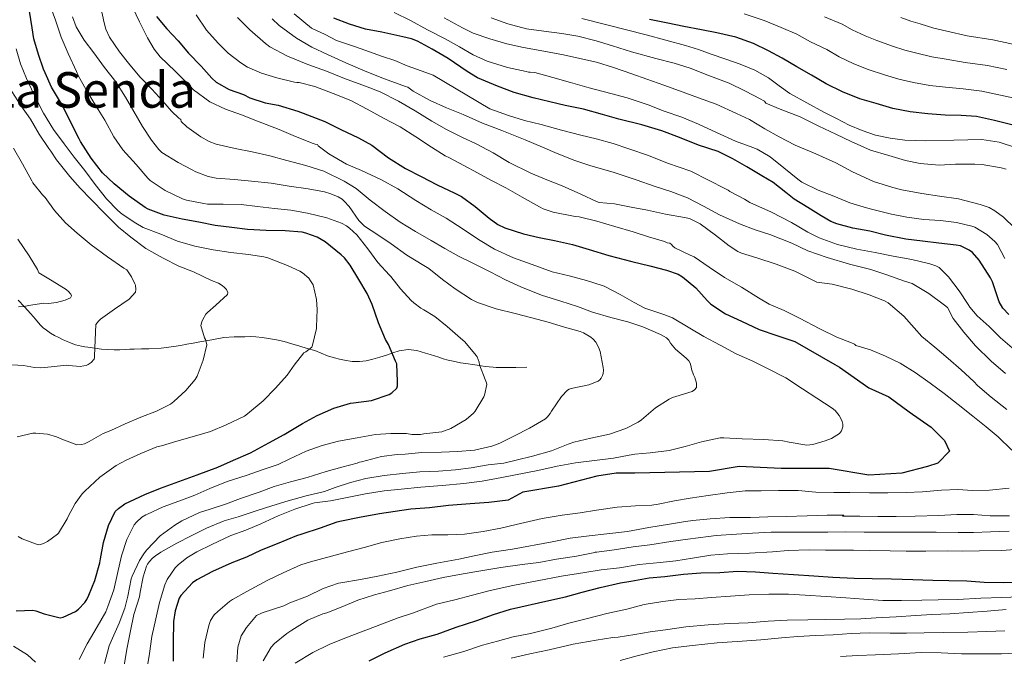
# Model space of a CAD drawing. Extents: x 553030 to 559899, y 719590 to 724272.
# Drawn here: x 555362 to 555680, y 722836 to 723042 of the extents above; entities that cross this region are included whole.
import ezdxf
from ezdxf.enums import TextEntityAlignment as Align

# ---------------------------------------------------------------- set-up
doc = ezdxf.new("R2010")
doc.units = 0
doc.header["$MEASUREMENT"] = 0
doc.linetypes.add('DGN Style 3', pattern=[107.940952, 77.10068, -30.840272])
for name, color, linetype in [('Nivel 21', 7, 'Continuous'), ('Nivel 35', 7, 'Continuous'), ('Nivel 4', 7, 'Continuous'), ('Nivel 45', 7, 'Continuous'), ('Nivel 5', 7, 'Continuous'), ('Nivel 57', 7, 'Continuous')]:
    doc.layers.add(name, color=color, linetype=linetype)
doc.styles.add('Style-times', font='times.shx', dxfattribs={"bigfont": 'timesbig.shx'})

msp = doc.modelspace()

# ---------------------------------------------------------------- linework, layer by layer
at = {"layer": 'Nivel 21', "color": 7, "linetype": 'DGN Style 3', "lineweight": 0}
msp.add_polyline3d([(555525.551, 722929.291, 856.873), (555522.063, 722929.243, 856.457), (555518.575, 722929.195, 856.041), (555517.638, 722929.201, 855.957), (555516.703, 722929.227, 855.865), (555515.7, 722929.264, 855.636), (555514.703, 722929.323, 855.369), (555513.458, 722929.429, 855.118), (555512.207, 722929.579, 854.921), (555510.848, 722929.77, 854.854), (555509.487, 722929.963, 854.809), (555508.046, 722930.17, 854.649), (555506.623, 722930.379, 854.409), (555504.177, 722930.777, 853.714), (555501.743, 722931.227, 853.017), (555500.134, 722931.593, 852.7), (555498.527, 722932.059, 852.473), (555497.134, 722932.54, 852.339), (555495.743, 722933.019, 852.217), (555494.307, 722933.464, 852.103), (555492.863, 722933.899, 851.993), (555491.442, 722934.303, 851.94), (555490.015, 722934.667, 851.881), (555487.173, 722935.019, 851.26), (555484.351, 722934.603, 850.601), (555482.292, 722933.926, 850.394), (555480.239, 722933.243, 850.185), (555478.046, 722932.547, 849.935), (555475.823, 722931.867, 849.673), (555473.656, 722931.382, 849.377), (555471.487, 722931.163, 849.017), (555469.047, 722931.193, 848.529), (555466.607, 722931.547, 847.993), (555464.96, 722931.926, 847.603), (555463.375, 722932.331, 847.161), (555462.218, 722932.654, 846.639), (555461.071, 722933.003, 846.089), (555459.064, 722933.828, 845.421), (555456.991, 722934.667, 844.969), (555454.562, 722935.413, 844.673), (555452.127, 722936.139, 844.377), (555449.603, 722936.882, 844.015), (555447.071, 722937.595, 843.673), (555444.56, 722938.149, 843.437), (555442.015, 722938.587, 843.209), (555439.956, 722938.921, 842.977), (555437.887, 722939.147, 842.745), (555436.12, 722939.199, 842.561), (555434.351, 722939.179, 842.377), (555430.949, 722939.169, 841.989), (555427.567, 722938.907, 841.545), (555423.655, 722938.211, 840.945), (555419.759, 722937.499, 840.329), (555417.695, 722937.139, 840.04), (555415.631, 722936.779, 839.737), (555413.502, 722936.377, 839.292), (555411.375, 722935.979, 838.809), (555407.344, 722935.491, 838.019), (555403.279, 722935.275, 837.289), (555400.933, 722935.221, 836.992), (555398.591, 722935.163, 836.681), (555397.207, 722935.099, 836.425), (555395.823, 722935.035, 836.169), (555393.951, 722934.987, 835.833), (555392.079, 722934.971, 835.497), (555390.054, 722934.991, 835.108), (555388.031, 722935.131, 834.729), (555385.823, 722935.423, 834.391), (555383.615, 722935.755, 834.089), (555382.582, 722935.913, 833.949), (555381.551, 722936.091, 833.817), (555379.575, 722936.602, 833.637), (555377.647, 722937.323, 833.481), (555376.62, 722937.765, 833.361), (555375.615, 722938.219, 833.193), (555374.202, 722938.881, 832.813), (555372.815, 722939.563, 832.409), (555371.48, 722940.346, 832.082), (555370.191, 722941.259, 831.817), (555369.14, 722942.092, 831.681), (555368.175, 722943.019, 831.545), (555366.65, 722944.803, 831.225), (555365.135, 722946.587, 830.905), (555363.107, 722948.85, 830.507), (555361.023, 722951.035, 830.105)], dxfattribs=at)
at = {"layer": 'Nivel 35', "color": 92, "linetype": 'DGN Style 3', "lineweight": 0}
msp.add_polyline3d([(555366.607, 722833.963, 853.336), (555364.031, 722836.235, 852.817), (555359.519, 722839.067, 851.999)], dxfattribs=at)
at = {"layer": 'Nivel 4', "color": 30, "linetype": 'Continuous', "lineweight": 30, "flags": 128}
for points, elevation in [([(555463.166, 722916.05), (555468.51, 722917.666), (555469.55, 722917.746), (555475.294, 722918.594), (555481.022, 722920.45), (555481.886, 722921.01), (555483.518, 722922.514), (555483.79, 722923.298), (555483.774, 722924.69), (555483.534, 722930.386), (555483.086, 722931.218), (555480.798, 722936.69), (555479.886, 722938.242), (555477.598, 722943.618), (555475.598, 722949.634), (555473.934, 722953.106), (555471.278, 722957.65), (555468.446, 722962.322), (555466.59, 722964.674), (555465.566, 722965.666), (555460.366, 722969.826), (555457.726, 722971.33), (555454.094, 722972.69), (555452.942, 722972.962), (555447.39, 722973.474), (555441.262, 722973.506), (555435.246, 722973.826), (555430.19, 722974.53), (555424.734, 722975.154), (555419.502, 722976.194), (555414.094, 722977.154), (555408.254, 722978.53), (555403.118, 722980.418), (555402.126, 722981.01), (555396.926, 722984.658), (555392.094, 722988.626), (555388.334, 722992.178), (555384.622, 722996.898), (555381.15, 723002.29), (555380.718, 723003.186), (555378.286, 723008.066), (555375.39, 723013.954), (555371.838, 723019.938), (555369.774, 723024.578), (555369.262, 723025.73), (555367.582, 723030.466), (555366.126, 723035.554), (555365.614, 723039.074), (555364.67, 723044.514)], 850), ([(555405.774, 723042.706), (555409.118, 723038.77), (555412.846, 723034.85), (555416.094, 723030.914), (555420.27, 723026.658), (555423.742, 723022.85), (555425.134, 723021.49), (555429.278, 723019.122), (555433.966, 723017.49), (555435.934, 723016.466), (555440.942, 723014.786), (555445.118, 723014.082), (555451.486, 723012.13), (555453.278, 723011.442), (555460.222, 723008.754), (555465.406, 723006.178), (555471.102, 723003.474), (555475.454, 723001.09), (555480.894, 722997.058), (555486.35, 722993.538), (555491.374, 722991.01)], 875), ([(555681.497, 722946.342), (555679.618, 722948.419), (555678.366, 722950.514), (555676.286, 722956.946), (555675.646, 722958.226), (555671.966, 722963.97), (555669.758, 722966.418), (555668.75, 722967.218), (555665.854, 722968.594), (555664.542, 722968.818), (555658.862, 722969.49), (555653.566, 722970.114), (555648.27, 722970.706), (555641.662, 722972.05), (555636.542, 722973.314), (555631.054, 722974.338), (555625.886, 722975.682), (555623.918, 722976.482), (555620.862, 722978.242), (555616.494, 722981.01), (555612.126, 722983.618), (555609.422, 722985.81), (555605.278, 722989.09), (555601.678, 722991.266), (555596.814, 722994.146), (555592.222, 722996.722), (555587.486, 722999.058), (555581.118, 723001.186), (555574.99, 723003.602), (555569.326, 723005.81), (555562.766, 723007.746), (555555.326, 723009.506), (555550.126, 723011.026), (555543.918, 723012.786), (555537.998, 723013.922), (555533.054, 723015.154), (555527.662, 723016.45), (555521.518, 723018.162), (555516.11, 723020.258), (555509.694, 723022.914), (555506.254, 723024.914), (555500.19, 723029.202), (555494.958, 723032.162), (555490.19, 723034.738), (555488.238, 723035.49), (555485.438, 723036.162), (555478.67, 723037.634), (555473.374, 723038.658), (555468.238, 723040.242), (555463.182, 723042.178)], 900), ([(555676.894, 723009.122), (555671.086, 723010.354), (555666.126, 723010.722), (555660.894, 723010.834), (555655.342, 723011.218), (555649.598, 723011.874), (555643.998, 723013.042), (555638.622, 723014.578), (555633.31, 723016.13), (555627.71, 723018.418), (555622.43, 723020.962), (555617.694, 723023.826), (555612.942, 723026.45), (555608.254, 723029.298), (555603.806, 723031.698), (555598.91, 723034.034), (555593.246, 723036.034), (555587.086, 723037.474), (555582.11, 723038.466), (555576.414, 723039.49), (555571.182, 723040.546), (555565.246, 723041.746)], 925), ([(555682.542, 723007.762), (555676.894, 723009.122)], 925), ([(555491.374, 722991.01), (555496.622, 722988.354), (555502.286, 722985.65), (555504.51, 722984.53), (555508.846, 722981.314), (555513.374, 722977.49), (555516.222, 722975.522), (555518.446, 722974.402), (555524.558, 722972.434), (555529.582, 722971.314), (555534.558, 722970.258), (555540.366, 722969.01), (555545.822, 722967.442), (555552.174, 722965.474), (555559.55, 722963.506), (555565.406, 722962.066), (555570.798, 722960.722), (555574.558, 722959.362), (555575.918, 722958.594), (555580.238, 722955.01), (555583.982, 722950.866), (555585.182, 722949.73), (555589.854, 722946.61), (555595.102, 722944.162), (555600.75, 722941.49), (555606.446, 722939.538), (555612.318, 722937.65), (555625.206, 722930.195), (555626.79, 722929.331), (555636.251, 722922.599), (555642.757, 722919.776), (555649.263, 722914.836), (555656.361, 722909.895), (555660.677, 722905.612), (555662.355, 722902.171), (555658.571, 722898.271), (555655.178, 722897.192), (555646.897, 722895.075), (555636.251, 722894.369), (555623.448, 722896.51), (555607.832, 722896.555), (555594.255, 722897.192), (555584.741, 722895.622), (555560.54, 722895.075), (555554.455, 722895.086), (555548.247, 722894.11), (555535.833, 722890.888), (555524.313, 722888.856), (555519.534, 722886.322), (555513.278, 722885.506), (555507.262, 722885.17), (555500.302, 722884.594), (555494.11, 722883.826), (555488.078, 722883.426), (555482.99, 722882.674), (555477.95, 722881.938), (555471.422, 722880.754), (555465.63, 722879.538), (555464.142, 722879.202), (555458.686, 722877.218), (555452.862, 722875.33), (555451.086, 722874.738), (555444.814, 722872.226), (555439.614, 722870.178), (555434.91, 722867.858), (555430.19, 722866.05), (555423.95, 722863.282), (555418.83, 722860.562), (555417.438, 722859.618), (555413.63, 722855.506), (555413.07, 722854.61), (555411.838, 722850.498), (555411.262, 722847.09), (555411.166, 722840.274), (555411.166, 722834.226)], 875), ([(555360.334, 722850.546), (555365.79, 722850.754), (555366.75, 722850.562), (555369.438, 722849.538), (555374.622, 722848.226), (555375.566, 722848.498), (555379.566, 722850.338), (555380.51, 722851.058), (555382.606, 722853.25), (555383.214, 722854.178), (555383.918, 722855.634), (555385.886, 722860.338), (555387.486, 722866.018), (555387.662, 722867.298), (555388.654, 722872.594), (555390.206, 722878.082), (555392.414, 722882.61), (555393.454, 722883.666), (555395.55, 722885.09), (555397.166, 722885.89), (555401.998, 722888.13), (555407.118, 722890.242), (555414.19, 722892.77), (555418.99, 722894.546), (555425.678, 722897.026), (555430.734, 722899.202), (555436.206, 722901.634), (555442.094, 722904.898), (555447.086, 722907.57), (555453.038, 722911.154), (555457.822, 722913.698), (555463.166, 722916.05)], 850), ([(555474.59, 722834.306), (555479.774, 722836.946), (555486.126, 722839.762), (555491.054, 722841.506), (555496.574, 722842.994), (555502.702, 722845.218), (555509.374, 722847.426), (555514.798, 722849.346), (555520.286, 722851.09), (555532.718, 722853.842), (555538.094, 722855.058), (555543.518, 722856.594), (555549.358, 722858.114), (555555.854, 722859.538), (555559.23, 722860.114), (555565.166, 722861.234), (555570.286, 722861.65), (555576.302, 722862.402), (555581.934, 722862.786), (555588.094, 722862.962), (555593.726, 722863.362), (555599.55, 722863.122), (555605.15, 722862.706), (555611.854, 722862.322), (555618.478, 722861.842), (555624.622, 722861.362), (555631.454, 722861.042), (555637.374, 722861.026), (555643.55, 722860.914), (555650.478, 722860.626), (555656.958, 722860.45), (555662.126, 722860.354), (555667.95, 722860.178), (555673.518, 722859.842), (555679.662, 722859.666), (555686.238, 722859.906)], 900)]:
    msp.add_lwpolyline(points, dxfattribs=dict(at, elevation=elevation))
at = {"layer": 'Nivel 5', "color": 30, "linetype": 'Continuous', "lineweight": 0, "flags": 128}
for points, elevation in [([(555411.87, 723025.058), (555406.99, 723029.666), (555405.022, 723032.178), (555402.894, 723035.842), (555400.318, 723041.042), (555398.142, 723045.586), (555395.55, 723052.098), (555395.278, 723053.57), (555394.59, 723059.058), (555393.726, 723064.018), (555392.958, 723064.994), (555392.638, 723065.698), (555390.446, 723071.458), (555387.918, 723076.53), (555387.006, 723077.826), (555383.15, 723083.394), (555379.934, 723088.034), (555378.91, 723089.058), (555377.214, 723090.37), (555372.91, 723093.138), (555371.598, 723093.762), (555366.222, 723096.258), (555361.326, 723099.042)], 870), ([(555443.934, 722980.69), (555438.462, 722981.314), (555433.214, 722981.89), (555427.406, 722982.05), (555422.238, 722982.082), (555421.118, 722982.258), (555415.534, 722983.33), (555414.222, 722983.794), (555408.59, 722986.466), (555403.726, 722989.746), (555402.974, 722990.514), (555399.166, 722994.882), (555394.878, 722999.65), (555392.03, 723003.874), (555389.054, 723009.234), (555386.334, 723013.57), (555383.086, 723019.058), (555380.398, 723023.65), (555379.886, 723024.93), (555377.166, 723030.738), (555374.894, 723036.034), (555373.086, 723041.586), (555371.198, 723046.802)], 855), ([(555563.134, 722942.322), (555558.254, 722944.034), (555552.814, 722945.442), (555546.862, 722947.17), (555542.046, 722948.93), (555536.638, 722950.722), (555530.366, 722952.658), (555523.614, 722955.282), (555518.75, 722957.554), (555513.79, 722960.146), (555508.11, 722963.01), (555503.454, 722965.186), (555499.086, 722967.666), (555494.67, 722970.322), (555489.63, 722973.218), (555484.67, 722976.242), (555479.758, 722979.73), (555474.958, 722983.378), (555470.43, 722987.09), (555466.478, 722989.538), (555459.918, 722992.754), (555454.11, 722994.514), (555447.918, 722996.178), (555442.43, 722997.73), (555436.686, 722999.01), (555431.214, 723000.082), (555425.102, 723001.442), (555422.83, 723002.306), (555420.142, 723003.842), (555415.598, 723007.106), (555413.758, 723008.818), (555413.678, 723009.394), (555413.022, 723009.842), (555410.59, 723012.082), (555407.806, 723015.378), (555404.254, 723019.202), (555400.462, 723023.138), (555397.182, 723027.138), (555393.854, 723031.362), (555390.606, 723036.098), (555389.406, 723038.642), (555388.878, 723040.674), (555387.726, 723045.618)], 865), ([(555682.526, 722902.434), (555678.11, 722906.754), (555674.158, 722910.018), (555669.886, 722913.442), (555665.134, 722917.266), (555660.574, 722920.786), (555656.11, 722924.162), (555651.262, 722927.65), (555646.382, 722930.61), (555641.678, 722932.93), (555636.83, 722934.898), (555631.998, 722936.29), (555631.566, 722936.722), (555630.654, 722937.154), (555625.934, 722939.042), (555620.35, 722941.746), (555613.87, 722945.154), (555608.878, 722947.65), (555603.966, 722949.73), (555600.606, 722951.73), (555595.086, 722955.202), (555589.502, 722958.37), (555584.574, 722961.698), (555579.71, 722964.994), (555578.446, 722965.602), (555573.534, 722967.97), (555572.846, 722968.498), (555572.446, 722968.978), (555571.918, 722969.41), (555571.006, 722969.586), (555570.142, 722969.938), (555564.942, 722971.458), (555560.03, 722973.106), (555554.03, 722974.802), (555548.286, 722976.514), (555542.558, 722977.954), (555541.214, 722978.114), (555534.158, 722979.474), (555530.894, 722980.578), (555529.726, 722981.186), (555524.078, 722984.29), (555518.846, 722987.298), (555514.174, 722989.698), (555509.662, 722992.226), (555505.214, 722994.562), (555500.558, 722997.026), (555499.198, 722997.714), (555494.782, 723000.498), (555489.71, 723003.858), (555484.654, 723007.026), (555479.198, 723009.842), (555473.934, 723012.754), (555468.622, 723015.586), (555462.894, 723017.858), (555457.038, 723020.098), (555451.966, 723021.41), (555451.198, 723021.41), (555450.43, 723021.538), (555444.766, 723022.946), (555439.726, 723024.37), (555435.246, 723026.354), (555433.086, 723027.778), (555428.942, 723030.882), (555425.71, 723034.082), (555421.998, 723038.37), (555418.622, 723043.298)], 880), ([(555450.318, 723043.602), (555455.95, 723038.946), (555460.32, 723036.967), (555463.991, 723034.937), (555470.204, 723032.907), (555478.959, 723029.863), (555482.912, 723028.51), (555486.866, 723026.818), (555491.384, 723025.127), (555495.338, 723023.774), (555513.662, 723012.866), (555519.646, 723010.722), (555524.798, 723009.09), (555530.222, 723007.778), (555536.846, 723005.954), (555543.038, 723004.402), (555547.998, 723003.186), (555553.534, 723001.65), (555558.654, 722999.922), (555564.926, 722997.81), (555571.134, 722995.362), (555578.702, 722992.674), (555584.638, 722989.682), (555589.646, 722987.154), (555590.766, 722986.578), (555591.246, 722986.178), (555596.046, 722983.698), (555597.774, 722982.626), (555604.782, 722979.426), (555611.198, 722976.082), (555616.526, 722973.042), (555620.174, 722971.154), (555626.126, 722968.994), (555632.366, 722967.458), (555638.27, 722966.45), (555644.11, 722965.218), (555650.158, 722964.146), (555656.014, 722962.738), (555657.886, 722962.098), (555658.958, 722961.57), (555662.014, 722958.546), (555665.454, 722954.018), (555668.398, 722949.554), (555668.894, 722948.786), (555671.326, 722945.89), (555675.198, 722942.498), (555678.894, 722938.85), (555684.078, 722934.29)], 895), ([(555482.718, 723044.05), (555487.95, 723041.41)], 905), ([(555595.939, 723043.659), (555602.436, 723041.424), (555607.878, 723039.245), (555612.951, 723037.029), (555617.425, 723034.569), (555622.657, 723032.033), (555626.63, 723029.678), (555631.401, 723027.453), (555636.065, 723025.559), (555641.277, 723023.872), (555645.958, 723022.441), (555650.683, 723021.371), (555655.982, 723020.474), (555661.088, 723019.883), (555666.763, 723019.306), (555672.841, 723018.626), (555678.875, 723017.347), (555684.855, 723016)], 930), ([(555465.806, 722983.634), (555464.526, 722984.418), (555462.222, 722985.442), (555460.158, 722986.018), (555454.814, 722987.01), (555448.702, 722987.874), (555442.878, 722988.802), (555436.558, 722989.458), (555431.054, 722989.986), (555425.086, 722990.45), (555422.478, 722991.026), (555418.478, 722992.514), (555417.358, 722993.138), (555412.814, 722995.522), (555407.55, 722998.77), (555406.494, 722999.778), (555404.206, 723002.802), (555401.262, 723007.218), (555398.478, 723012.018), (555395.774, 723016.674), (555392.638, 723021.57), (555388.974, 723026.226), (555385.486, 723030.946), (555382.43, 723035.106), (555379.822, 723039.426), (555378.59, 723042.626)], 860), ([(555432.014, 723042.402), (555435.998, 723038.386), (555441.086, 723033.986), (555442.478, 723032.978), (555448.174, 723029.906), (555454.798, 723027.202), (555460.798, 723025.09), (555466.622, 723022.722), (555473.438, 723020.258), (555478.174, 723018.37), (555484.062, 723015.362), (555489.502, 723012.242), (555494.894, 723008.93), (555499.582, 723006.21), (555504.606, 723003.73), (555509.246, 723001.586), (555514.686, 722998.642), (555519.886, 722995.57), (555526.894, 722992.066), (555532.094, 722989.906), (555537.038, 722988.018), (555543.022, 722985.266), (555548.11, 722982.93), (555549.006, 722982.61), (555554.014, 722982.13), (555559.326, 722981.122), (555564.686, 722980.13), (555570.478, 722978.802), (555576.654, 722977.778), (555578.238, 722977.426), (555581.646, 722975.714), (555586.622, 722972.018), (555591.07, 722968.626), (555593.87, 722966.786), (555595.022, 722966.242), (555600.046, 722964.706), (555606.318, 722962.69), (555612.334, 722960.386), (555618.318, 722957.346), (555619.39, 722956.818), (555624.382, 722956.162), (555630.75, 722954.594), (555636.398, 722952.738), (555641.326, 722950.754), (555642.462, 722950.114), (555647.518, 722945.794), (555650.862, 722942.018), (555653.406, 722939.25), (555657.55, 722935.794), (555661.934, 722932.098), (555666.11, 722928.418), (555670.254, 722924.69), (555671.374, 722923.394), (555675.806, 722919.65), (555680.846, 722915.666)], 885), ([(555443.23, 723042.05), (555445.518, 723039.858), (555451.038, 723035.778), (555455.998, 723032.802), (555461.134, 723030.466), (555466.99, 723027.778), (555473.246, 723025.026), (555479.534, 723022.61), (555486.302, 723020.098), (555487.118, 723019.858), (555488.878, 723018.562), (555494.318, 723015.602), (555499.614, 723013.234), (555504.99, 723011.058), (555511.278, 723008.242), (555517.502, 723005.858), (555525.086, 723002.866), (555530.686, 723000.45), (555535.406, 722998.434), (555541.182, 722996.194), (555545.934, 722994.61), (555553.822, 722992.322), (555560.99, 722989.922), (555567.07, 722987.746), (555572.158, 722986.162), (555577.582, 722984.082), (555582.75, 722981.394), (555587.982, 722978.578), (555594.414, 722975.682), (555599.438, 722973.762), (555604.238, 722972.258), (555611.326, 722969.49), (555616.558, 722966.994), (555622.782, 722964.818), (555630.03, 722962.69), (555636.846, 722960.946), (555642.03, 722959.154), (555647.822, 722957.138), (555650.318, 722956.354), (555655.694, 722953.17), (555660.702, 722949.33), (555661.646, 722948.594), (555663.582, 722945.074), (555667.006, 722940.658), (555670.75, 722936.226), (555675.854, 722931.314), (555680.414, 722927.298)], 890), ([(555487.95, 723041.41), (555493.502, 723038.434), (555499.23, 723035.538), (555503.774, 723032.946), (555508.27, 723030.306), (555512.718, 723028.29), (555519.342, 723026.258), (555525.358, 723024.914), (555526.142, 723024.786), (555526.718, 723024.786), (555528.206, 723024.594), (555533.966, 723023.074), (555539.774, 723021.426), (555545.774, 723019.73), (555552.798, 723017.842), (555558.014, 723016.402), (555564.862, 723014.146), (555569.998, 723012.162), (555575.742, 723010.162), (555581.134, 723007.922), (555587.006, 723005.218), (555593.118, 723002.466), (555598.75, 723000.402), (555600.142, 722999.89), (555604.35, 722997.362), (555608.782, 722993.778), (555613.246, 722990.098), (555614.558, 722989.218), (555619.822, 722986.578), (555624.91, 722984.61), (555630.062, 722982.498), (555635.454, 722980.882), (555637.534, 722980.306), (555643.534, 722978.786), (555648.494, 722977.794), (555654.046, 722977.122), (555659.422, 722976.722), (555664.654, 722976.114), (555669.582, 722974.914), (555670.59, 722974.61), (555674.446, 722972.194), (555677.038, 722969.97), (555677.902, 722969.01), (555680.254, 722964.466)], 905), ([(555498.83, 723042.274), (555504.75, 723039.042), (555508.27, 723037.33), (555513.598, 723035.522)], 910), ([(555680.686, 722993.362), (555679.07, 722993.81), (555672.862, 722994.93), (555670.542, 722994.994), (555664.286, 722994.978), (555659.054, 722994.69), (555652.814, 722995.186), (555648.078, 722996.226), (555642.686, 722997.794), (555636.814, 722999.57), (555630.51, 723002.29), (555625.582, 723004.738), (555620.046, 723007.266), (555614.014, 723010.322), (555607.614, 723012.738), (555602.958, 723014.754), (555602.51, 723015.33), (555602.03, 723015.618), (555601.342, 723015.986), (555596.11, 723018.706), (555591.086, 723021.154), (555584.11, 723023.826), (555578.494, 723025.986), (555573.31, 723027.65), (555567.342, 723029.202), (555559.454, 723031.282), (555553.358, 723033.282), (555548.078, 723034.93), (555542.078, 723036.37), (555536.942, 723037.266), (555531.086, 723038.034), (555525.47, 723038.77), (555519.406, 723040.338), (555514.094, 723042.37)], 915), ([(555683.97, 723000.28), (555678.468, 723002.157), (555672.798, 723002.946), (555663.709, 723002.756), (555654.622, 723002.546), (555651.238, 723002.631), (555647.854, 723002.802), (555643.12, 723003.37), (555638.446, 723004.418), (555634.07, 723005.833), (555629.87, 723007.65), (555625.792, 723009.716), (555621.742, 723011.826), (555616.2, 723014.781), (555610.702, 723017.81), (555607.246, 723020.347), (555603.806, 723022.93), (555599.314, 723025.371), (555594.622, 723027.362), (555589.94, 723029.004), (555585.246, 723030.61), (555581.099, 723032.033), (555576.926, 723033.378), (555564.247, 723036.843), (555551.502, 723040.05), (555543.405, 723042.071)], 920), ([(555621.909, 723042.688), (555627.62, 723040.241), (555630.829, 723038.394), (555635.093, 723036.488), (555638.82, 723034.987), (555643.933, 723033.166), (555647.919, 723031.84), (555651.767, 723030.868), (555656.622, 723029.73), (555661.282, 723028.933), (555667.4, 723027.891), (555674.595, 723026.898), (555680.855, 723025.573)], 935), ([(555682.836, 723033.798), (555676.35, 723035.169), (555668.036, 723036.475), (555661.475, 723037.982), (555657.263, 723038.986), (555652.852, 723040.364), (555649.879, 723041.24), (555646.588, 723042.461)], 940), ([(555513.598, 723035.522), (555519.134, 723033.874), (555524.494, 723032.77), (555531.118, 723031.49), (555537.502, 723030.338), (555542.798, 723029.202), (555548.11, 723027.954), (555553.63, 723026.226), (555559.614, 723024.21), (555564.446, 723022.466), (555569.902, 723020.562), (555575.022, 723018.658), (555581.102, 723016.466), (555586.878, 723014.37), (555593.422, 723011.362), (555597.662, 723009.458), (555602.574, 723006.45), (555607.262, 723003.778), (555612.414, 723001.138), (555619.134, 722998.354), (555625.518, 722995.474), (555630.942, 722992.53), (555637.742, 722989.378), (555644.014, 722987.41), (555646.878, 722986.69), (555653.358, 722985.554), (555659.102, 722984.658), (555665.262, 722983.73), (555672.302, 722981.954), (555675.134, 722980.93), (555677.054, 722979.906), (555679.87, 722977.81), (555683.534, 722974.306)], 910), ([(555361.086, 722874.514), (555362.286, 722873.826), (555367.518, 722871.874), (555368.35, 722872.018), (555369.63, 722872.482), (555370.51, 722872.93), (555373.742, 722875.266), (555374.046, 722875.666), (555376.926, 722880.258), (555377.278, 722881.218), (555379.47, 722885.218), (555381.79, 722888.354), (555382.654, 722889.25), (555387.47, 722893.73), (555392.766, 722897.57), (555395.95, 722899.218), (555400.766, 722901.378), (555405.95, 722903.554), (555407.374, 722903.858), (555412.414, 722905.362), (555418.062, 722907.042), (555423.214, 722908.514), (555428.35, 722910.674), (555434.222, 722913.522), (555435.262, 722914.21), (555440.334, 722918.402), (555444.302, 722922.562), (555448.046, 722926.69), (555450.286, 722929.938), (555453.486, 722933.922), (555454.126, 722934.258), (555456.046, 722935.81), (555456.302, 722936.498), (555457.55, 722941.858), (555457.566, 722942.386), (555457.822, 722947.938), (555457.502, 722951.17), (555456.43, 722955.906), (555455.662, 722957.298), (555455.022, 722958.082), (555453.07, 722959.826), (555452.126, 722960.402), (555448.174, 722962.178), (555441.854, 722964.706), (555440.494, 722965.058), (555435.55, 722965.81), (555429.79, 722966.37), (555424.174, 722967.282), (555418.142, 722968.45), (555412.606, 722970.13), (555407.166, 722972.338), (555401.47, 722974.546), (555399.054, 722975.954), (555394.638, 722978.818), (555393.23, 722980.002), (555389.582, 722983.778), (555385.95, 722988.418), (555382.622, 722992.962), (555379.134, 722997.218), (555375.934, 723001.618), (555372.414, 723006.242), (555369.246, 723011.538), (555366.062, 723017.602), (555363.71, 723022.69), (555361.774, 723027.474), (555360.43, 723032.338)], 845), ([(555405.534, 722847.922), (555406.734, 722853.202), (555408.462, 722858.93), (555409.278, 722860.674), (555411.79, 722864.386), (555412.75, 722865.41), (555415.614, 722867.666), (555418.862, 722869.602), (555423.646, 722871.986), (555429.854, 722874.914), (555434.686, 722876.578), (555439.534, 722878.706), (555445.15, 722881.282), (555450.574, 722883.442), (555456.19, 722885.282), (555456.926, 722885.41), (555462.03, 722886.05), (555466.958, 722887.058), (555473.358, 722888.322), (555479.422, 722889.378), (555484.894, 722889.922), (555491.278, 722890.514), (555498.254, 722891.106), (555505.198, 722891.698), (555511.134, 722892.498), (555517.55, 722893.634), (555529.198, 722895.874), (555535.422, 722897.346), (555541.31, 722898.434), (555547.454, 722899.09), (555553.598, 722899.858), (555558.718, 722900.85), (555560.494, 722901.154), (555565.518, 722901.634), (555571.678, 722902.402), (555576.782, 722903.618), (555582.11, 722905.154), (555588.126, 722906.466), (555589.294, 722906.434), (555595.294, 722906.194), (555602.302, 722905.986), (555608.446, 722905.522), (555610.494, 722905.058), (555616.142, 722904.098), (555618.094, 722904.354), (555622.158, 722905.474), (555624.126, 722906.29), (555626.718, 722907.906), (555627.374, 722908.722), (555627.822, 722910.05), (555627.79, 722910.914), (555627.614, 722911.73), (555627.134, 722912.898), (555626.686, 722913.666), (555625.31, 722915.282), (555624.35, 722916.018), (555619.406, 722919.314), (555614.83, 722922.322), (555609.374, 722925.874), (555603.294, 722929.042), (555598.686, 722931.266), (555593.342, 722933.602), (555588.19, 722936.45), (555582.814, 722939.282), (555578.382, 722941.954), (555572.686, 722945.282), (555569.886, 722946.322), (555563.822, 722948.466), (555560.35, 722950.21), (555555.79, 722952.818), (555550.654, 722955.57), (555549.966, 722955.762), (555544.942, 722957.346), (555539.246, 722958.818), (555533.806, 722960.178), (555527.342, 722962.578), (555521.294, 722964.706), (555515.166, 722967.49), (555509.998, 722970.642), (555505.038, 722973.922), (555499.47, 722977.57), (555494.638, 722980.194), (555489.726, 722983.234), (555483.918, 722987.058), (555478.334, 722990.002), (555472.078, 722992.898), (555467.262, 722995.042), (555461.582, 722998.306), (555458.094, 723000.93), (555457.854, 723001.378), (555457.086, 723001.458), (555456.494, 723001.634), (555450.766, 723003.906), (555445.438, 723006.194), (555438.478, 723008.882), (555433.278, 723010.946), (555428.158, 723012.738), (555423.054, 723015.186), (555417.758, 723019.026), (555416.558, 723020.306), (555411.87, 723025.058)], 870), ([(555360.686, 722906.754), (555365.726, 722908.002), (555366.75, 722908.034), (555370.574, 722907.634), (555373.422, 722906.834), (555375.118, 722906.002), (555379.966, 722904.178), (555381.502, 722904.29), (555382.494, 722904.562), (555383.998, 722905.266), (555388.494, 722907.874), (555390.99, 722908.898), (555395.662, 722911.01), (555400.766, 722913.186), (555405.758, 722915.09), (555410.366, 722917.362), (555411.374, 722918.274), (555415.294, 722921.73), (555418.35, 722925.33), (555418.926, 722926.434), (555420.862, 722931.57), (555422.046, 722936.546), (555421.966, 722937.058), (555421.598, 722938.258), (555421.326, 722938.786), (555420.142, 722942.786), (555420.446, 722943.954), (555420.766, 722944.722), (555421.758, 722946.45), (555422.286, 722947.058), (555424.974, 722949.41), (555428.718, 722952.85), (555428.83, 722953.442), (555428.414, 722954.434), (555427.838, 722955.106), (555427.086, 722955.73), (555425.806, 722956.466), (555423.55, 722957.362), (555417.742, 722960.146), (555412.99, 722961.954), (555407.982, 722964.562), (555402.302, 722967.73), (555397.438, 722971.362), (555393.534, 722974.658), (555389.022, 722979.058), (555384.638, 722983.586), (555381.102, 722987.186), (555377.79, 722991.042), (555373.39, 722996.338), (555371.566, 722999.218), (555370.91, 723000.018), (555367.87, 723004.706), (555365.038, 723009.57), (555361.918, 723013.97), (555359.006, 723018.482)], 840), ([(555357.118, 722930.178), (555362.782, 722929.89), (555366.286, 722929.218), (555368.414, 722929.106), (555371.694, 722929.426), (555376.702, 722930.002), (555377.438, 722929.842), (555381.118, 722929.57), (555382.27, 722929.714), (555383.006, 722929.906), (555383.71, 722930.21), (555384.638, 722930.818), (555385.614, 722931.906), (555385.71, 722932.418), (555385.694, 722933.042), (555385.934, 722938.05), (555386.174, 722943.106), (555387.022, 722944.178), (555387.71, 722944.834), (555392.254, 722948.098), (555396.942, 722951.362), (555398.99, 722953.586), (555399.102, 722954.45), (555398.942, 722955.842), (555398.798, 722956.322), (555397.742, 722958.594), (555396.238, 722960.802), (555395.262, 722961.362), (555389.886, 722965.042), (555384.702, 722968.93), (555380.174, 722972.642), (555376.35, 722976.018), (555372.782, 722979.986), (555369.726, 722984.194), (555368.894, 722985.026), (555365.806, 722988.962), (555365.47, 722989.634), (555362.414, 722995.138), (555359.55, 723000.13)], 835), ([(555388.926, 722833.442), (555390.494, 722839.17), (555391.134, 722840.706), (555393.726, 722846.498), (555395.582, 722851.426), (555396.494, 722855.314), (555397.614, 722860.85), (555397.934, 722861.698), (555400.286, 722866.77), (555401.854, 722869.25), (555402.67, 722870.194), (555407.006, 722874.754), (555411.694, 722878.274), (555414.03, 722879.602), (555419.662, 722882.29), (555423.166, 722883.426), (555428.142, 722885.058), (555432.99, 722886.866), (555439.054, 722888.93), (555443.822, 722890.77), (555449.102, 722892.29), (555454.558, 722893.618), (555460.654, 722895.538), (555465.774, 722896.978), (555470.75, 722898.274), (555471.502, 722898.594), (555472.126, 722898.706), (555478.622, 722900.402), (555483.694, 722901.122), (555486.27, 722901.17), (555491.678, 722901.682), (555498.046, 722901.858), (555503.214, 722902.002), (555508.622, 722902.514), (555514.254, 722903.746), (555516.878, 722904.77), (555521.646, 722907.138), (555526.43, 722909.554), (555531.63, 722912.61), (555532.334, 722913.25), (555533.134, 722914.322), (555533.55, 722915.09), (555536.782, 722919.794), (555538.75, 722921.922), (555539.31, 722922.226), (555539.982, 722922.402), (555545.71, 722923.57), (555548.67, 722924.754), (555549.214, 722925.234), (555549.662, 722925.762), (555550.094, 722926.626), (555550.27, 722927.282), (555550.366, 722928.386), (555550.318, 722929.17), (555549.278, 722934.434), (555548.782, 722935.826), (555547.95, 722937.394), (555547.054, 722938.434), (555546.302, 722939.058), (555543.934, 722940.466), (555542.814, 722940.914), (555537.742, 722942.274), (555532.494, 722943.906), (555527.214, 722945.282), (555521.854, 722946.658), (555515.662, 722948.226), (555509.598, 722950.274), (555507.726, 722951.234), (555502.382, 722954.69), (555498.35, 722957.714), (555493.934, 722961.266), (555492.286, 722962.226), (555486.814, 722965.538), (555481.726, 722969.25), (555477.358, 722972.098), (555473.134, 722974.946), (555471.646, 722976.29), (555471.198, 722976.818), (555468.158, 722981.25), (555466.542, 722983.042), (555465.806, 722983.634)], 860), ([(555380.734, 722834.802), (555383.342, 722839.81), (555386.606, 722845.346), (555389.406, 722850.226), (555390.094, 722851.874), (555392.03, 722857.282), (555393.166, 722862.61), (555394.414, 722868.322), (555396.158, 722873.634), (555398.59, 722878.354), (555399.278, 722879.186), (555401.086, 722880.77), (555402.302, 722881.586), (555402.862, 722881.826), (555407.982, 722884.146), (555412.974, 722886.002), (555418.19, 722887.938), (555423.022, 722890.05), (555428.702, 722892.354), (555435.134, 722894.402), (555440.302, 722896.242), (555445.134, 722897.81), (555448.718, 722899.522), (555454.206, 722902.178), (555459.358, 722903.97), (555464.622, 722905.442), (555470.702, 722906.466), (555476.59, 722907.538), (555481.646, 722907.906), (555486.67, 722907.842), (555488.35, 722907.586), (555491.198, 722907.586), (555492.318, 722907.73), (555498.078, 722908.45), (555498.99, 722908.69), (555500.974, 722909.538), (555505.998, 722912.434), (555508.382, 722914.466), (555508.846, 722915.074), (555511.726, 722919.762), (555511.95, 722920.29), (555512.622, 722923.746), (555512.526, 722924.258), (555512.158, 722925.394), (555510.302, 722930.066), (555510.142, 722930.898), (555509.518, 722932.626), (555509.198, 722933.106), (555505.55, 722937.522), (555504.19, 722938.738), (555499.838, 722942.514), (555495.87, 722945.73), (555492.318, 722947.858), (555491.326, 722948.418), (555489.022, 722950.13), (555488.174, 722950.946), (555484.718, 722954.658), (555481.566, 722958.61), (555481.118, 722959.042), (555477.374, 722963.202), (555474.142, 722967.57), (555470.59, 722972.082), (555468.27, 722974.322), (555467.262, 722975.026), (555465.646, 722975.874), (555460.942, 722977.65), (555454.59, 722979.17), (555449.246, 722980.13), (555443.934, 722980.69)], 855), ([(555361.182, 722948.802), (555362.926, 722948.962), (555364.334, 722949.282), (555369.31, 722950.05), (555370.814, 722949.938), (555373.39, 722950.21), (555376.27, 722950.978), (555377.934, 722951.714), (555378.286, 722952.402), (555378.094, 722952.946), (555377.278, 722953.842), (555376.542, 722954.434), (555372.046, 722957.282), (555367.678, 722959.81), (555367.55, 722960.418), (555367.262, 722960.882), (555364.574, 722965.362), (555360.974, 722970.754)], 830), ([(555395.182, 722832.21), (555396.142, 722838.114), (555397.39, 722844.098), (555398.462, 722849.378), (555400.27, 722855.058), (555400.526, 722856.546), (555401.422, 722861.474), (555402.558, 722864.946), (555402.894, 722865.602), (555403.502, 722866.498), (555404.526, 722867.586), (555405.422, 722868.322), (555407.23, 722869.442), (555412.334, 722872.402), (555416.958, 722874.77), (555421.966, 722877.234), (555427.71, 722879.634), (555432.222, 722880.898), (555438.334, 722882.93), (555443.086, 722884.514), (555448.43, 722886.146), (555454.238, 722887.762), (555460.142, 722889.138), (555463.566, 722890.418), (555468.574, 722892.002), (555473.534, 722893.314), (555479.486, 722894.306), (555485.358, 722894.946), (555491.022, 722895.442), (555497.054, 722895.73), (555502.494, 722896.146), (555507.646, 722896.818), (555513.134, 722897.762), (555518.11, 722898.258), (555522.158, 722899.218), (555527.39, 722900.514), (555533.534, 722902.29), (555539.022, 722904.45), (555540.846, 722905.074), (555546.334, 722906.37), (555552.382, 722907.682), (555557.582, 722909.522), (555561.598, 722911.538), (555562.654, 722912.274), (555567.198, 722916.162), (555571.646, 722919.026), (555572.718, 722919.522), (555573.838, 722919.874), (555579.038, 722921.474), (555579.838, 722921.97), (555580.446, 722922.786), (555580.494, 722923.41), (555580.462, 722924.114), (555579.998, 722926.034), (555579.566, 722926.834), (555578.83, 722928.722), (555578.766, 722929.49), (555578.446, 722930.642), (555577.966, 722931.346), (555577.134, 722932.258), (555573.646, 722935.202), (555572.03, 722937.09), (555571.582, 722938.018), (555571.23, 722938.402), (555570.734, 722938.802), (555568.862, 722939.906), (555563.134, 722942.322)], 865), ([(555420.862, 722835.25), (555421.374, 722840.306), (555422.702, 722845.826), (555423.294, 722847.362), (555424.446, 722849.202), (555425.598, 722850.29), (555429.438, 722853.586), (555430.414, 722854.194), (555435.022, 722856.722), (555440.398, 722859.65), (555441.806, 722860.386), (555446.798, 722862.834), (555452.462, 722865.426), (555455.662, 722866.418), (555462.43, 722868.146), (555467.614, 722869.618), (555472.958, 722870.962), (555478.686, 722872.594), (555484.478, 722873.858), (555489.854, 722874.69), (555494.862, 722875.106), (555500.094, 722875.138), (555505.438, 722875.282), (555511.486, 722876.13), (555517.182, 722877.298), (555522.126, 722878.482), (555530.51, 722880.402), (555537.054, 722881.458), (555542.894, 722882.258), (555548.094, 722883.042), (555554.83, 722884.002), (555560.798, 722884.466), (555566.046, 722884.674), (555568.078, 722885.026), (555573.406, 722886.05), (555578.446, 722887.01), (555584.254, 722887.842), (555590.366, 722888.642), (555596.286, 722889.298), (555601.454, 722889.378), (555607.054, 722889.49), (555613.438, 722889.458)], 880), ([(555613.438, 722889.458), (555619.07, 722888.898), (555624.942, 722888.738), (555630.062, 722888.738), (555636.462, 722888.706), (555642.382, 722888.642), (555648.366, 722888.77), (555653.63, 722889.01), (555659.726, 722889.538), (555665.038, 722889.794), (555669.822, 722889.426), (555675.262, 722889.538), (555681.646, 722890.178)], 880), ([(555616.318, 722881.25), (555609.55, 722880.994), (555603.518, 722880.914), (555597.982, 722880.754), (555591.246, 722880.69), (555584.958, 722880.274), (555579.278, 722879.746), (555576.942, 722879.41), (555571.742, 722878.562), (555565.022, 722877.522), (555558.206, 722876.21), (555551.454, 722875.474), (555545.79, 722874.722), (555539.614, 722873.986), (555533.822, 722872.882), (555520.942, 722870.482), (555514.43, 722869.506), (555508.526, 722868.258), (555503.598, 722867.186), (555496.494, 722865.938), (555489.966, 722864.594), (555483.566, 722863.01), (555477.438, 722861.698), (555471.822, 722860.69), (555465.422, 722859.554), (555464.67, 722859.458), (555459.694, 722857.762), (555454.67, 722855.282), (555448.958, 722853.074), (555447.006, 722852.146), (555439.987, 722849.897), (555438.185, 722848.998), (555434.904, 722845.161), (555433.209, 722842.454), (555432.08, 722838.733), (555431.797, 722833.997)], 885), ([(555681.71, 722881.234), (555675.454, 722881.266), (555670.062, 722881.698), (555664.686, 722881.698), (555658.894, 722881.346), (555651.214, 722881.138), (555645.038, 722881.058), (555639.182, 722881.042), (555633.374, 722881.106), (555628.222, 722881.186), (555627.694, 722881.186), (555628.158, 722881.41), (555622.798, 722881.41), (555616.318, 722881.25)], 885), ([(555611.23, 722875.97), (555604.622, 722875.954), (555598.606, 722875.666), (555593.39, 722875.33), (555586.894, 722874.85), (555584.334, 722874.578), (555577.726, 722873.746), (555572.206, 722872.962), (555565.358, 722871.874), (555559.966, 722871.218), (555553.902, 722870.274), (555548.222, 722869.538), (555547.662, 722869.49), (555547.086, 722869.282), (555541.63, 722868.226), (555535.198, 722867.234), (555529.47, 722866.194), (555524.078, 722865.458), (555517.23, 722864.498), (555510.702, 722863.49), (555505.006, 722862.434), (555498.574, 722861.25), (555492.91, 722859.986), (555487.134, 722858.674), (555481.166, 722857.01), (555476.35, 722855.65), (555470.942, 722853.97), (555465.582, 722851.698), (555460.878, 722849.874), (555459.63, 722849.554), (555454.718, 722847.458), (555449.582, 722844.274), (555447.918, 722843.234), (555443.998, 722840.002), (555442.862, 722838.754), (555440.334, 722834.354)], 890), ([(555681.678, 722876.258), (555675.598, 722876.05), (555670.126, 722875.874), (555665.102, 722875.81), (555658.062, 722875.938), (555651.518, 722875.938), (555645.726, 722875.938), (555640.014, 722875.938), (555634.75, 722875.986), (555628.734, 722876.05), (555622.974, 722876.002), (555617.806, 722875.97), (555611.23, 722875.97)], 890), ([(555616.99, 722870.21), (555610.11, 722870.05), (555605.038, 722869.634), (555597.678, 722869.186), (555590.478, 722868.946), (555585.134, 722868.498), (555579.198, 722867.554), (555573.758, 722866.738), (555568.686, 722866.146), (555561.982, 722865.458), (555555.582, 722864.45), (555549.614, 722863.73), (555544.398, 722862.946), (555536.862, 722861.714), (555521.118, 722858.722), (555513.758, 722857.122), (555508.03, 722855.554), (555502.318, 722854.034), (555496.366, 722852.69), (555488.926, 722849.922), (555483.982, 722848.226), (555478.046, 722846.018), (555472.078, 722843.698), (555466.718, 722841.634), (555461.646, 722839.666), (555456.334, 722837.026), (555450.686, 722833.57)], 895), ([(555684.878, 722870.418), (555679.23, 722870.018), (555672.094, 722869.922), (555666.654, 722869.842), (555661.582, 722869.906), (555654.718, 722869.81), (555648.318, 722869.826), (555643.134, 722869.874), (555636.558, 722870.05), (555631.262, 722870.114), (555624.542, 722870.13), (555622.222, 722870.178), (555616.99, 722870.21)], 895), ([(555603.902, 722855.874), (555597.566, 722855.682), (555591.534, 722855.314), (555585.326, 722854.786), (555580.094, 722854.402), (555574.814, 722854.146), (555569.582, 722853.57), (555563.55, 722852.562), (555557.982, 722851.09), (555551.486, 722849.65), (555545.246, 722848.082), (555539.182, 722846.482), (555533.662, 722844.882), (555526.75, 722843.154), (555521.182, 722842.082), (555516.126, 722840.69), (555511.246, 722839.362), (555505.214, 722837.41), (555498.606, 722835.57)], 905), ([(555685.15, 722855.042), (555679.23, 722854.85), (555672.51, 722854.562), (555665.054, 722854.194), (555658.654, 722854.05), (555653.358, 722853.938), (555646.862, 722853.826), (555640.83, 722853.858), (555634.59, 722854.258), (555628.83, 722854.69), (555622.414, 722855.106), (555615.694, 722855.602), (555610.254, 722855.89), (555603.902, 722855.874)], 905), ([(555680.654, 722850.914), (555674.542, 722850.37), (555668.366, 722849.97), (555662.462, 722849.57), (555656.638, 722849.298), (555651.47, 722849.026), (555645.118, 722848.578), (555638.67, 722848.242), (555633.614, 722847.922), (555628.414, 722847.874), (555622.238, 722847.746), (555616.558, 722847.618), (555609.806, 722847.458), (555603.694, 722847.138), (555597.214, 722846.674), (555591.198, 722846.434), (555584.254, 722846.034), (555577.054, 722845.298), (555570.462, 722844.37), (555565.454, 722843.746)], 910), ([(555402.702, 722831.394), (555403.518, 722836.69), (555404.238, 722842.226), (555405.534, 722847.922)], 870), ([(555565.454, 722843.746), (555560.494, 722842.85), (555555.15, 722841.986), (555553.374, 722841.922), (555548.078, 722840.994), (555540.558, 722839.698), (555532.846, 722837.922), (555526.558, 722836.658), (555520.526, 722835.218)], 910), ([(555555.838, 722834.418), (555561.294, 722835.97), (555566.51, 722837.218), (555572.766, 722838.53), (555579.198, 722839.33), (555587.23, 722840.162), (555595.23, 722840.738), (555601.294, 722841.186), (555607.998, 722841.762), (555613.262, 722842.242), (555619.006, 722842.562), (555624.734, 722842.722), (555630.558, 722843.138), (555636.302, 722843.41), (555643.134, 722843.298), (555648.398, 722843.266), (555654.11, 722843.394), (555660.334, 722843.538)], 915), ([(555660.334, 722843.538), (555668.302, 722843.602), (555674.398, 722843.81), (555680.27, 722844.082)], 915), ([(555627.054, 722835.794), (555632.726, 722836.027), (555638.398, 722836.258), (555645.798, 722836.645), (555653.198, 722837.026), (555659.701, 722836.899), (555666.206, 722836.626), (555679.188, 722836.605), (555685.669, 722836.93)], 920)]:
    msp.add_lwpolyline(points, dxfattribs=dict(at, elevation=elevation))
at = {"layer": 'Nivel 57', "color": 92, "linetype": 'DGN Style 3', "lineweight": 0}
msp.add_polyline3d([(555359.519, 722839.067, 851.999), (555364.031, 722836.235, 852.817), (555366.607, 722833.963, 853.336)], dxfattribs=at)

# ---------------------------------------------------------------- texts
at = {"layer": 'Nivel 45', "color": 7, "linetype": 'Continuous', "lineweight": 0, "style": 'Style-times'}
msp.add_text('La Senda', height=11.5, dxfattribs=at).set_placement((555385, 723019, 855.851), align=Align.MIDDLE_CENTER)

doc.saveas('drawing.dxf')
